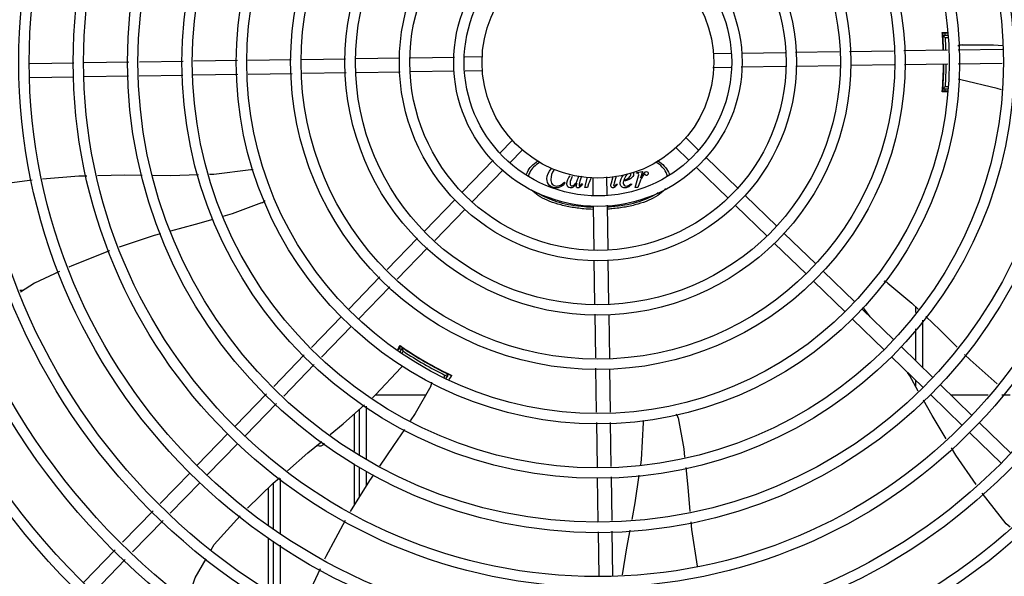
# Model space of a CAD drawing. Units: millimetres. Extents: x 2950 to 3435, y 1216 to 1430.
# Drawn here: x 3190 to 3191, y 1326 to 1326 of the extents above; entities that cross this region are included whole.
import ezdxf

# ---------------------------------------------------------------- set-up
doc = ezdxf.new("R2010")
doc.units = ezdxf.units.MM
doc.linetypes.add('CONTINUO', pattern=[0])
for name, color, linetype in [('-teeqpp', 252, 'Continuous'), ('BASE ELÉTRICA 2', 30, 'Continuous'), ('ESTACIONAMENTO', 2, 'CONTINUO')]:
    doc.layers.add(name, color=color, linetype=linetype)

# ---------------------------------------------------------------- blocks, each defined once
blk = doc.blocks.new('VAGA1')
at = {"layer": 'ESTACIONAMENTO', "linetype": 'Continuous', "lineweight": 20}
blk.add_arc((-2528887.011615198, 1741341.964649897), 173.4441714613302, 91.11095137500791, 105.6773102109604, dxfattribs=at)

msp = doc.modelspace()

# ---------------------------------------------------------------- linework, layer by layer
at = {"layer": '-teeqpp'}
for p, q in [((3190.876506928775, 1326.206572017321), (3190.874289019315, 1326.206571875278)), ((3190.874463975044, 1326.205692634991), (3190.874477946443, 1326.20553922208)), ((3190.874514464161, 1326.205107839207), (3190.874536335513, 1326.204830827831)), ((3190.874629753652, 1326.203028970025), (3190.874534298549, 1326.203028964083)), ((3190.874536335513, 1326.204830827831), (3190.874552884402, 1326.204613244544)), ((3190.876522683353, 1326.205529092046), (3190.874538126388, 1326.205528964299)), ((3190.874598620042, 1326.20396238238), (3190.874552499583, 1326.204616655332)), ((3190.87653778976, 1326.204529092723), (3190.875623320122, 1326.204529033579)), ((3190.787804827818, 1326.197956096972), (3190.806555837483, 1326.198239348942)), ((3190.811055323623, 1326.198307318524), (3190.829825006786, 1326.19859085354)), ((3190.834310083853, 1326.198658604101), (3190.85319724773, 1326.198943914114)), ((3190.857682326658, 1326.19901166561), (3190.876616815482, 1326.19929768991)), ((3190.88109917967, 1326.199365400492), (3190.900316219359, 1326.19965569325)), ((3190.523477814414, 1326.193963174195), (3190.504121920673, 1326.193670783902)), ((3190.546865031595, 1326.194316460804), (3190.527965765472, 1326.194030969198)), ((3190.570321889535, 1326.194670800267), (3190.551352983583, 1326.194384256275)), ((3190.593461379024, 1326.195020345317), (3190.574804253723, 1326.194738510849)), ((3190.616833619967, 1326.195373406357), (3190.59794645609, 1326.195088096343)), ((3190.640365745583, 1326.195728882234), (3190.621318699826, 1326.195441157854)), ((3190.663930651097, 1326.196084853613), (3190.644865233586, 1326.195796850888)), ((3190.676171486509, 1326.196269763545), (3190.668379880559, 1326.196152063902)), ((3190.77561247496, 1326.197771918654), (3190.783041188646, 1326.197884137323)), ((3190.4996224336, 1326.193602814784), (3190.480674596453, 1326.193316588623)), ((3190.640456372623, 1326.189729567072), (3190.621686688529, 1326.189446032055)), ((3190.663706867498, 1326.190080788622), (3190.644955858765, 1326.189797535723)), ((3190.675899220357, 1326.190264966475), (3190.66847050667, 1326.190152748271)), ((3190.775340208806, 1326.191767121585), (3190.783131814757, 1326.191884821692)), ((3190.787581042356, 1326.191952031047), (3190.806646462662, 1326.192240033776)), ((3190.811145949735, 1326.192308002895), (3190.830192996421, 1326.192595727742)), ((3190.83467807535, 1326.192663478772), (3190.853565239227, 1326.19294878832)), ((3190.858050317224, 1326.193016540279), (3190.876707439731, 1326.193298374277)), ((3190.881189804849, 1326.193366085326), (3190.900158710801, 1326.193652629319)), ((3190.499713058782, 1326.187603498221), (3190.480765221631, 1326.187317273457)), ((3190.523320305855, 1326.18796011073), (3190.50421254492, 1326.187671468269)), ((3190.546707523967, 1326.18831339734), (3190.527808256913, 1326.188027905268)), ((3190.570412516576, 1326.188671484639), (3190.551195476888, 1326.188381192347)), ((3190.593829368657, 1326.189025219519), (3190.574894880765, 1326.188739195221)), ((3190.617201610532, 1326.18937828056), (3190.598314447586, 1326.189092971015)), ((3190.876602805671, 1326.181486170062), (3190.874290624819, 1326.181486022681)), ((3190.874535451946, 1326.185028964338), (3190.874630906117, 1326.185028970278)), ((3190.874539598103, 1326.182528964571), (3190.876770503256, 1326.182529107178)), ((3190.875624664508, 1326.183529034495), (3190.876855014037, 1326.183529112965)), ((3190.688785438433, 1326.160222157352), (3190.683658954966, 1326.154938415933)), ((3190.763468562923, 1326.16160813013), (3190.769256546508, 1326.155992409999)), ((3190.693091677971, 1326.156044082469), (3190.687965194503, 1326.150760341516)), ((3190.759290488969, 1326.15730189199), (3190.765078472554, 1326.15168617186)), ((3190.680527291445, 1326.151710688277), (3190.667300019722, 1326.138077664414)), ((3190.772486225695, 1326.15285885407), (3190.786086764281, 1326.139663101603)), ((3190.684833530051, 1326.147532613859), (3190.671606259259, 1326.133899590464)), ((3190.768308150812, 1326.148552615463), (3190.781908689396, 1326.135356863462)), ((3190.718633783952, 1326.14488426615), (3190.718024701776, 1326.14267383795)), ((3190.720053351476, 1326.139926631034), (3190.721328608593, 1326.144432381054)), ((3190.723510007652, 1326.144071189617), (3190.723622227717, 1326.136642475933)), ((3190.729503842774, 1326.144524707528), (3190.729621541951, 1326.136733101577)), ((3190.731569234002, 1326.14193448572), (3190.732349074537, 1326.144739989066)), ((3190.733566518549, 1326.144832105674), (3190.732708034709, 1326.141770862326)), ((3190.741818474512, 1326.139928023606), (3190.743248755276, 1326.144981498328)), ((3190.742437292622, 1326.146141590398), (3190.742515565631, 1326.146426290689)), ((3190.742729107104, 1326.146141609527), (3190.742437292622, 1326.146141590398)), ((3190.742515565631, 1326.146426290689), (3190.744935468289, 1326.146846374963)), ((3190.744935468289, 1326.146846374963), (3190.744117139333, 1326.144098992368)), ((3190.711305863916, 1326.142310416906), (3190.711604817902, 1326.142011500589)), ((3190.7189144476, 1326.141691687131), (3190.719142219054, 1326.141435468018)), ((3190.721241960004, 1326.139926706414), (3190.720053351476, 1326.139926631034)), ((3190.721740083011, 1326.141485462092), (3190.721241960004, 1326.139926706414)), ((3190.733818367455, 1326.141585875099), (3190.734074605677, 1326.141422194848)), ((3190.740117298719, 1326.141586278005), (3190.7403308378, 1326.141344302697)), ((3190.743007085832, 1326.139928099922), (3190.741818474512, 1326.139928023606)), ((3190.743505206046, 1326.141486855129), (3190.743007085832, 1326.139928099922)), ((3190.664166464257, 1326.134847986159), (3190.651075671998, 1326.121355629362)), ((3190.789316443469, 1326.136529545674), (3190.802916979259, 1326.123333793203)), ((3190.668472702864, 1326.130669911741), (3190.655381909673, 1326.117177554943)), ((3190.723694185971, 1326.131878836293), (3190.723977440266, 1326.113127828028)), ((3190.729688753168, 1326.132283873513), (3190.72997675357, 1326.113218453204)), ((3190.785138367655, 1326.132223306134), (3190.798738904377, 1326.119027554131)), ((3190.647955483802, 1326.118139727976), (3190.634816021594, 1326.104597207837)), ((3190.806146658448, 1326.120200236808), (3190.819747197035, 1326.107004484342)), ((3190.65226172241, 1326.113961652626), (3190.639122261131, 1326.10041913342)), ((3190.801968584495, 1326.115893998668), (3190.81556912122, 1326.102698245267)), ((3190.724045407057, 1326.108628340486), (3190.724328942536, 1326.089858658722)), ((3190.730044723151, 1326.108718967064), (3190.730332447537, 1326.089671918514)), ((3190.631695832466, 1326.101381306449), (3190.618289108548, 1326.087563326363)), ((3190.822976874359, 1326.103870928409), (3190.836577412946, 1326.090675175477)), ((3190.636002072004, 1326.097203232033), (3190.622595347154, 1326.083385251945)), ((3190.818798800406, 1326.099564689803), (3190.832399337131, 1326.086368936403)), ((3190.47790343411, 1326.095559800389), (3190.476413164215, 1326.09555970459)), ((3190.843242275542, 1326.084208674871), (3190.840725266708, 1326.087574635198)), ((3190.862762592293, 1326.088646386617), (3190.862762752952, 1326.086126231381)), ((3190.615155553085, 1326.08433364671), (3190.602193129562, 1326.070973596735)), ((3190.7243966931, 1326.085373579792), (3190.724682003112, 1326.066486416847)), ((3190.73040019903, 1326.085186840516), (3190.730685509975, 1326.066299677108)), ((3190.839807091201, 1326.087541619546), (3190.853407626994, 1326.074345867075)), ((3190.619461791689, 1326.080155572757), (3190.606499368168, 1326.066795522315)), ((3190.83562901725, 1326.083235380475), (3190.849229553042, 1326.070039628004)), ((3190.865762971104, 1326.082713302696), (3190.865764274366, 1326.062356984801)), ((3190.862763204584, 1326.079061030638), (3190.862764087763, 1326.065267878732)), ((3190.63942412692, 1326.069692012457), (3190.640675013992, 1326.071618480694)), ((3190.641409475483, 1326.070912180983), (3190.640295720518, 1326.068982814076)), ((3190.641172168451, 1326.071153940064), (3190.641162877052, 1326.071160849672)), ((3190.856637307113, 1326.071212311146), (3190.870237844767, 1326.058016558679)), ((3190.599070276838, 1326.067754948557), (3190.585919594975, 1326.054200864747)), ((3190.641733028644, 1326.069472451721), (3190.641119187884, 1326.068409090807)), ((3190.643576859139, 1326.069666199277), (3190.643528891237, 1326.069583103647)), ((3190.852459233161, 1326.066906072076), (3190.866059770814, 1326.053710320539)), ((3190.603376515444, 1326.063576874605), (3190.590225832652, 1326.050022788931)), ((3190.659117924827, 1326.060584100963), (3190.659165368995, 1326.060666290462)), ((3190.659464316561, 1326.058183826094), (3190.659920234498, 1326.058973616344)), ((3190.660337894117, 1326.057696908749), (3190.661328795871, 1326.059413455901)), ((3190.661220892962, 1326.059528907013), (3190.66111366549, 1326.059579259259)), ((3190.661313593743, 1326.059485654354), (3190.661220892962, 1326.059528907013)), ((3190.724749755537, 1326.062001338385), (3190.725035779838, 1326.043066849561)), ((3190.730753261469, 1326.061814598646), (3190.731035094072, 1326.043157475204)), ((3190.862764622933, 1326.056907395167), (3190.862764788202, 1326.054318998577)), ((3190.873467523955, 1326.054883002284), (3190.887068061609, 1326.041687250281)), ((3190.58279674039, 1326.050982215636), (3190.569282827298, 1326.037053758002)), ((3190.629859184791, 1326.050569526231), (3190.651521253124, 1326.050570911647)), ((3190.869289448141, 1326.050576763674), (3190.882889986726, 1326.037381010743)), ((3190.877896958186, 1326.050585399676), (3190.894133521453, 1326.050586438489)), ((3190.899958998426, 1326.050586812092), (3190.90362452036, 1326.050587045763)), ((3190.587102979927, 1326.04680414122), (3190.573589065905, 1326.032875683119)), ((3190.625765337511, 1326.045731690255), (3190.625766806461, 1326.022770762353)), ((3190.620755790057, 1326.026235495158), (3190.620753995316, 1326.042409113619)), ((3190.622765435721, 1326.044211841447), (3190.622766674288, 1326.024845123081)), ((3190.725103490421, 1326.038584484907), (3190.725393782245, 1326.019367446149)), ((3190.731102805585, 1326.038675110552), (3190.731389350043, 1326.019706205068)), ((3190.890297738934, 1326.038553694349), (3190.90389827659, 1326.02535794095)), ((3190.566149270902, 1326.03382407928), (3190.5529535189, 1326.020223541626)), ((3190.886119665913, 1326.034247455279), (3190.899720201706, 1326.021051702343)), ((3190.570455511371, 1326.029646004399), (3190.557259756576, 1326.01604546674)), ((3190.620758349361, 1326.003161287051), (3190.620756395369, 1326.02078285501)), ((3190.549819961573, 1326.016993862902), (3190.53698308886, 1326.003763212974)), ((3190.622767023187, 1326.019392659917), (3190.622767852948, 1326.006437094542)), ((3190.625767139211, 1326.017589908604), (3190.625767539288, 1326.011327058685)), ((3190.55412620111, 1326.012815788485), (3190.541289326534, 1325.999585138554)), ((3190.585768731292, 1325.992711020064), (3190.58576746158, 1326.012547603396)), ((3190.588768843303, 1325.990934314613), (3190.588767337602, 1326.014478531082)), ((3190.725461577716, 1326.014879493694), (3190.725747070253, 1325.995980227572)), ((3190.731457144583, 1326.015218253077), (3190.731742636188, 1325.996318986489)), ((3190.583517602924, 1326.01033486855), (3190.583518629382, 1325.994295548956)), ((3190.533858293983, 1326.000542565219), (3190.520699440033, 1325.986980057265)), ((3190.53816453259, 1325.996364490335), (3190.525005678639, 1325.982801982847)), ((3190.725814864793, 1325.991492275117), (3190.726103505855, 1325.972384515578)), ((3190.731810432591, 1325.991831034036), (3190.73210282102, 1325.972475141223)), ((3190.58351897881, 1325.988829560176), (3190.583520423573, 1325.966261710061)), ((3190.58577052637, 1325.964652983512), (3190.585769065147, 1325.987497030743)), ((3190.588770630346, 1325.963031328112), (3190.588769178089, 1325.985720325759)), ((3190.517574646089, 1325.983759409045), (3190.503950592014, 1325.969717433221)), ((3190.521880884695, 1325.979581334162), (3190.50825683062, 1325.965539358802))]:
    msp.add_line(p, q, dxfattribs=at)
for points in [[(3190.874445629982, 1326.205869819996), (3190.874445626219, 1326.205869842807), (3190.874447122604, 1326.205857879689), (3190.874449859839, 1326.205834162102), (3190.874453635498, 1326.205798884352), (3190.87445835887, 1326.205751715664), (3190.874463975044, 1326.205692634991)], [(3190.874477946443, 1326.20553922208), (3190.874486143477, 1326.205447011596), (3190.874494993046, 1326.205344532973), (3190.874504441676, 1326.205231462951), (3190.874514464161, 1326.205107839207)], [(3190.88285593673, 1326.201431165301), (3190.896323627396, 1326.201512069083), (3190.900357660625, 1326.201235141084)], [(3190.88224839185, 1326.186380398645), (3190.881670443618, 1326.186519853912), (3190.881290620885, 1326.186692160575)], [(3190.899854748302, 1326.182067790092), (3190.897920069335, 1326.182701337549), (3190.882248392801, 1326.18638038654)], [(3190.874496788515, 1326.182717461961), (3190.874488538069, 1326.182621575658), (3190.874479487002, 1326.182519445339), (3190.874471354253, 1326.182429407949), (3190.874464363691, 1326.182353458767), (3190.87445847172, 1326.182292042423), (3190.87445365838, 1326.182244847824), (3190.87444999038, 1326.182211528163), (3190.874447605318, 1326.182191673891)], [(3190.558178774471, 1326.145707916645), (3190.560098136475, 1326.145770508363), (3190.576083765252, 1326.14767341417)], [(3190.576083792277, 1326.147673403971), (3190.576675222934, 1326.147740062782), (3190.577094924818, 1326.147707678627)], [(3190.463199510351, 1326.140284086566), (3190.465277668846, 1326.141054034559), (3190.481674572804, 1326.143312744304)], [(3190.486196857743, 1326.143736927038), (3190.501834590677, 1326.144984555761), (3190.505361138771, 1326.145052954028)], [(3190.509969171759, 1326.145142326515), (3190.521658703519, 1326.145369046961), (3190.529112681368, 1326.145290142028)], [(3190.533829199638, 1326.145240215044), (3190.541384337839, 1326.145160239316), (3190.553525628417, 1326.145556174849)], [(3190.580660590197, 1326.133322537592), (3190.56803262101, 1326.128640238274), (3190.564001643967, 1326.127478820832)], [(3190.559613950945, 1326.126214625814), (3190.551987286659, 1326.124017208728), (3190.541404034984, 1326.12113435194)], [(3190.537073853283, 1326.11995481842), (3190.534317100958, 1326.119203884736), (3190.519318874564, 1326.114193266978)], [(3190.515079608074, 1326.112694235001), (3190.498822180321, 1326.106136692276), (3190.497580830066, 1326.105563997235)], [(3190.493506098469, 1326.103684123494), (3190.482749642287, 1326.098721642214), (3190.476701012934, 1326.094775295945)], [(3190.850865089697, 1326.098713708294), (3190.861234063193, 1326.090118715784), (3190.863918316862, 1326.087533153461)], [(3190.840725272275, 1326.087574647314), (3190.840372104922, 1326.088053085655), (3190.840192033663, 1326.088428983282)], [(3190.867158370121, 1326.084412228), (3190.873260392204, 1326.078534562689), (3190.880705267824, 1326.07115116744)], [(3190.883903509727, 1326.067979336797), (3190.886263944573, 1326.065638393989), (3190.897995724076, 1326.05524930967)], [(3190.628463299149, 1326.049318479824), (3190.629868223559, 1326.050577625413), (3190.640890515534, 1326.062310467214)], [(3190.640890515561, 1326.062310450916), (3190.641299853112, 1326.062740861797), (3190.641641678202, 1326.062985653652)], [(3190.661664850509, 1326.059325145808), (3190.661671787931, 1326.059322398496), (3190.661670515713, 1326.059322967246), (3190.661651548483, 1326.059331157819), (3190.661621179663, 1326.059344495159), (3190.661581027902, 1326.059362423676), (3190.661530436847, 1326.059385355765), (3190.661469119304, 1326.059413498162), (3190.661396801255, 1326.059446973803), (3190.661313593743, 1326.059485654354)], [(3190.863956849872, 1326.052202874393), (3190.860251159073, 1326.058781149158), (3190.859366198677, 1326.060204673182)], [(3190.653621105607, 1326.05425894555), (3190.646957235865, 1326.042554984994), (3190.644836844737, 1326.039402732137)], [(3190.610302009254, 1326.033463478291), (3190.615925063128, 1326.038081243441), (3190.625029174832, 1326.046240689843)], [(3190.875965873526, 1326.03159762556), (3190.869933104759, 1326.04159393049), (3190.866204917331, 1326.048212141018)], [(3190.744207632688, 1326.020430458504), (3190.744503758154, 1326.022502823577), (3190.745405589904, 1326.038575598575)], [(3190.745405602942, 1326.038575598596), (3190.745442573975, 1326.039168935886), (3190.745546552993, 1326.039573888432)], [(3190.760333202041, 1326.040590866992), (3190.762751543153, 1326.027341673878), (3190.763137123175, 1326.023717497071)], [(3190.642304398343, 1326.035637901501), (3190.637637416984, 1326.028699791331), (3190.631496218585, 1326.019851391746)], [(3190.59178801771, 1326.017801703527), (3190.600680200391, 1326.025561852777), (3190.606697577564, 1326.030503445053)], [(3190.888951041134, 1326.01188256967), (3190.880178099341, 1326.024617967467), (3190.878321470763, 1326.027694400135)], [(3190.62890306491, 1326.016115110131), (3190.627195212949, 1326.013654393046), (3190.618957607493, 1326.000225793404)], [(3190.740515746175, 1325.996814681412), (3190.741855215078, 1326.003967606141), (3190.74356056662, 1326.015902115515)], [(3190.763614767162, 1326.019227968287), (3190.764518094593, 1326.010737321771), (3190.765475947611, 1326.000288184931)], [(3190.574671713592, 1326.001623347327), (3190.585741163495, 1326.012524652998), (3190.588363427387, 1326.014813085311)], [(3190.903570165326, 1325.993505900136), (3190.901860456221, 1325.994923872501), (3190.891550842141, 1326.008194376282)], [(3190.558997887074, 1325.983794262396), (3190.560263295195, 1325.98601536601), (3190.571499399864, 1325.998425770038)], [(3190.616675469305, 1325.996363512433), (3190.608403963405, 1325.980828650597), (3190.607842995346, 1325.979638359115)], [(3190.765888833411, 1325.99578405334), (3190.766189898256, 1325.992499759923), (3190.7685476613, 1325.976673493411)], [(3190.73639443971, 1325.972878207609), (3190.738224288124, 1325.984578013236), (3190.739665612231, 1325.992274864193)], [(3190.548934761347, 1325.962242629281), (3190.552093893557, 1325.971676050687), (3190.556764727556, 1325.979874519636)], [(3190.605921973756, 1325.975562221884), (3190.600857992088, 1325.964817168692), (3190.598770762351, 1325.957937830884)]]:
    msp.add_lwpolyline(points, dxfattribs=at)
for radius in [0.4139499999999998, 0.4094499999999998, 0.3904999999999998, 0.3859999999999998, 0.3670499999999998, 0.3625499999999999, 0.3435999999999998, 0.3390999999999998, 0.3201499999999998, 0.3156499999999998, 0.2966999999999999, 0.2921999999999998, 0.2732499999999998, 0.2687499999999998, 0.2497999999999999, 0.2452999999999999, 0.2263499999999999, 0.2218499999999999, 0.2028999999999999, 0.1983999999999999, 0.1794499999999999, 0.1749499999999999, 0.1559999999999999, 0.1514999999999999, 0.1325499999999999, 0.1280499999999999, 0.1091, 0.1046, 0.08564999999999996, 0.08114999999999996, 0.06219999999999998, 0.05769999999999998, 0.04999999999999998]:
    msp.add_circle((3190.725755847659, 1326.194018442099), radius, dxfattribs=at)
for centre, radius, start, end in [((3190.72575354746, 1326.194019442175), 0.1490699417010999, 2.018345253495484, 4.949454815140403), ((3190.72575354746, 1326.194019442175), 0.1492029054520999, 4.424194796847776, 4.837125471099874), ((3190.72575354746, 1326.194019442175), 0.1502116319875999, 4.394450866115753, 4.801031495767211), ((3190.72575354746, 1326.194019442175), 0.1492290860554999, 2.017309845408214, 4.423417785196404), ((3190.72575354746, 1326.194019442175), 0.1491331282558999, 3.465381964354522, 3.822825994864666), ((3190.72575354746, 1326.194019442175), 0.1491767625947999, 2.017962601891864, 3.821714675290685), ((3190.72575354746, 1326.194019442175), 0.1502378125909999, 2.009324008757817, 4.011289939117735), ((3190.883135001079, 1326.196438959848), 0.004999999410299998, 93.19986807416312, 114.4335647668006), ((3190.72575354746, 1326.194019442175), 0.1490699417010999, 355.0578789552608, 359.711790310588), ((3190.72575354746, 1326.194019442175), 0.1492290860554999, 355.5839160052424, 359.7128294829942), ((3190.72575354746, 1326.194019442175), 0.1491767625947999, 356.1856190854423, 359.7123804148144), ((3190.72575354746, 1326.194019442175), 0.1502378125909999, 355.9960438120373, 359.7205743946863), ((3190.72575354746, 1326.194019442175), 0.1492029054520999, 355.1702082790617, 355.5831389558078), ((3190.72575354746, 1326.194019442175), 0.1491331282558999, 356.1845077638222, 356.5419517679804), ((3190.72575354746, 1326.194019442175), 0.1502116319875999, 355.2051694848565, 355.612882906385), ((3190.578690879816, 1326.137918212036), 0.004999999321499997, 293.2000532956296, 314.4867570390866), ((3190.847869970706, 1326.094710051862), 0.004999999277899997, 53.20005638427533, 74.43174682815074), ((3190.72575354746, 1326.194019442175), 0.1502116319875999, 235.2055270656896, 235.6128829014256), ((3190.72575354746, 1326.194019442175), 0.1490699417010999, 235.078872230431, 244.9747374605812), ((3190.72575354746, 1326.194019442175), 0.1492029054520999, 235.1933337448683, 235.5831389764634), ((3190.72575354746, 1326.194019442175), 0.1492290860554999, 235.5839160249415, 244.4234177873174), ((3190.72575354746, 1326.194019442175), 0.1502378125909999, 235.9960438478717, 244.0112899398734), ((3190.72575354746, 1326.194019442175), 0.1491767625947999, 236.1856190831496, 243.8217146704557), ((3190.72575354746, 1326.194019442175), 0.1491331663328999, 236.1845078013317, 236.5413893017808), ((3190.72575354746, 1326.194019442175), 0.1491331663328999, 243.4499726145617, 243.8228259956397), ((3190.72575354746, 1326.194019442175), 0.1502116319875999, 244.3944508553807, 244.4568473259349), ((3190.72575354746, 1326.194019442175), 0.1492029054520999, 244.4241948036321, 244.9771394312252), ((3190.649158184865, 1326.056513347071), 0.004999999234999998, 333.1998681573154, 354.4664971653169), ((3190.755465309663, 1326.039449111067), 0.004999999229999997, 13.20005249498246, 34.44477639242291), ((3190.605766279296, 1326.031010762266), 0.002499999999999999, 242.8965529570112, 327.9298418471079)]:
    msp.add_arc(centre, radius, start, end, dxfattribs=at)
for points, start_tangent, end_tangent in [([(3190.874267637053, 1326.206880732703), (3190.876121004986, 1326.206838991119), (3190.876503029167, 1326.206830318066)], (0.9997498239747262, -0.02236715141685448), (0.9997416968299518, -0.02272750799293394)), ([(3190.874426316288, 1326.20594904066), (3190.874431145064, 1326.205807079209), (3190.874459172897, 1326.205371805804)], (-0.9999894056746016, -0.004603100971849017), (-0.06414479434353458, -0.9979406021194978)), ([(3190.874436054692, 1326.205869475972), (3190.874426344224, 1326.205949043037)], (-0.161662892312819, 0.9868460413099172), (-0.07996535804862695, 0.9967976432115775)), ([(3190.874550448077, 1326.204616536844), (3190.874545705851, 1326.204707334299), (3190.874492598211, 1326.205371747329), (3190.874452900997, 1326.205806957222)], (-0.05760463975928613, 0.9983394740659127), (0.1612419556181727, 0.9869149060321402)), ([(3190.874465785232, 1326.205909733846), (3190.874435069792, 1326.205949045689)], (-0.04723384569821863, 0.9988838590249407), (-0.99999249079385, 0.00387535235970196)), ([(3190.874459172897, 1326.205371805804), (3190.874504531472, 1326.20470710772), (3190.874513014972, 1326.204614022742)], (-0.06414479432582766, -0.997940602120636), (0.08450607186123346, -0.9964229643171539)), ([(3190.874452900997, 1326.205806957222), (3190.874465785232, 1326.205909733846)], (0.1612419554402778, 0.9869149060612045), (-0.04723384566037388, 0.99888385902673)), ([(3190.874513014972, 1326.204614022742), (3190.874554890696, 1326.20396236056)], (0.08450607187499791, -0.9964229643159868), (0.06671559810196453, -0.9977720325655042)), ([(3190.875623320122, 1326.204529033579), (3190.87526135995, 1326.204863339328), (3190.874899630592, 1326.205196635447), (3190.874538087271, 1326.2055289647)], (-0.7342108538526461, 0.6789215139358665), (-0.7366279788239342, 0.6762981744864953)), ([(3190.876561491973, 1326.181229161878), (3190.876122643955, 1326.18121914027), (3190.874269282602, 1326.181177162364)], (-0.9997385697759357, -0.02286464743587678), (-0.9997469528268799, -0.02249511754511783)), ([(3190.874437481415, 1326.182188063716), (3190.874427842059, 1326.182108874634)], (-0.161166722809152, -0.986927194609085), (-0.07984988888358778, -0.9968068996778059)), ([(3190.874436596511, 1326.182108870352), (3190.874467313703, 1326.182148352239)], (0.9999917914176303, 0.004051801742338686), (0.04568807277686636, 0.9989557547789274)), ([(3190.874467313703, 1326.182148352239), (3190.874454407997, 1326.182250961836), (3190.874458861363, 1326.18253628138)], (0.04568807281755385, 0.9989557547770663), (0.199411083625013, 0.9799159248259508)), ([(3190.874458861363, 1326.18253628138), (3190.874494049328, 1326.18268617602), (3190.874498638392, 1326.182708494578)], (0.1994110835059897, 0.9799159248501716), (0.1924195458204149, 0.9813127525851612)), ([(3190.874498638392, 1326.182708494578), (3190.874547072557, 1326.183350595821), (3190.874599892488, 1326.184095554309)], (0.1924195457368435, 0.981312752601548), (0.06656657638721913, 0.9977819856602367)), ([(3190.875624664508, 1326.183529034496), (3190.875262746731, 1326.183194682813), (3190.874901059148, 1326.182861340142), (3190.874539560847, 1326.182528964973)], (-0.734123947007044, -0.6790154861494687), (-0.7365414077106415, -0.6763924561433449)), ([(3190.694915993106, 1326.145383928873), (3190.695352235609, 1326.146651216119), (3190.697116151781, 1326.149183835444), (3190.699806002885, 1326.151402836408)], (0.2274303357781968, 0.9737943532223924), (0.832103050639062, 0.5546210536187454)), ([(3190.751469665124, 1326.151561639912), (3190.751531825675, 1326.151521290682), (3190.754396681388, 1326.149187502032), (3190.756160922476, 1326.146655107991), (3190.756608354703, 1326.145339834811)], (0.8397495320323703, -0.5429739620381583), (0.2198875465406244, -0.9755252261609363)), ([(3190.700591334082, 1326.15082269467), (3190.698040055814, 1326.148801211393), (3190.69633303353, 1326.146456188492), (3190.695801700632, 1326.144701324572)], (-0.8414419570547489, -0.5403475112442683), (-0.1304342101067013, -0.9914569667080065)), ([(3190.703775526482, 1326.143733419029), (3190.705554611285, 1326.147996880136)], (-6.399917331824987e-05, 0.9999999979520531), (0.6800914921016437, 0.7331272484166446)), ([(3190.70669343392, 1326.147491614108), (3190.705455256088, 1326.143491534179)], (-0.5681377337399182, -0.8229334818202929), (6.399917331824987e-05, -0.9999999979520531)), ([(3190.755685973229, 1326.144878553921), (3190.755180150364, 1326.146459954716), (3190.753472826882, 1326.148804759059), (3190.750700391111, 1326.150965666859), (3190.750608212611, 1326.151022797593)], (-0.1629346030252371, 0.9866368709596295), (-0.8513857520602942, 0.5245400853974151)), ([(3190.704905607808, 1326.140827688562), (3190.703775526482, 1326.143733419029)], (-0.729152497292413, 0.6843512516918762), (-6.399917331824987e-05, 0.9999999979520531)), ([(3190.705455256088, 1326.143491534179), (3190.706081721557, 1326.141448868332)], (6.399917331824987e-05, -0.9999999979520531), (0.5984271501946627, -0.8011772250319493)), ([(3190.71238776216, 1326.141605857439), (3190.713810572742, 1326.14504403134)], (-6.399917331824987e-05, 0.9999999979520531), (0.6209503476684013, 0.7838499000003074)), ([(3190.714695143749, 1326.144686982893), (3190.713725831674, 1326.141734056422)], (-0.4954964037306338, -0.8686099895177403), (6.399917331824987e-05, -0.9999999979520531)), ([(3190.716519581342, 1326.142277136492), (3190.717156307299, 1326.143734276119)], (0.5033484399879006, 0.8640835306622544), (0.3465911022583296, 0.9380163153353763)), ([(3190.717156307299, 1326.143734276119), (3190.717506229563, 1326.145073421256)], (0.3465911022416987, 0.9380163153415215), (0.1141080860895677, 0.9934683410602353)), ([(3190.722858393869, 1326.144176878988), (3190.721740083011, 1326.141485462092)], (-0.4980192875537917, -0.8671659525283582), (-0.3017588113099576, -0.9533842980649524)), ([(3190.73532012805, 1326.14188490573), (3190.736778807161, 1326.145237477598)], (-6.399917331824987e-05, 0.9999999979520531), (0.6717673381505536, 0.7407622043504379)), ([(3190.736828965837, 1326.142781800072), (3190.736658208851, 1326.141828053466)], (-0.2940208717781193, -0.955798999245571), (6.399917331824987e-05, -0.9999999979520531)), ([(3190.739996572305, 1326.143870417145), (3190.736828965837, 1326.142781800072)], (-0.7977093375370805, -0.6030421318665493), (-0.9939402372512863, -0.1099218120886691)), ([(3190.738209571565, 1326.14555768844), (3190.736992639128, 1326.143237322972)], (-0.6730986711636153, -0.7395526883716776), (-0.2954721131963072, -0.9553513648513353)), ([(3190.736992639128, 1326.143237322972), (3190.739213209617, 1326.144347789223)], (0.9794435524508334, 0.2017184363475287), (0.6876973340782265, 0.7259975046112073)), ([(3190.739213209617, 1326.144347789223), (3190.739981794917, 1326.145835380351)], (0.6876973340688554, 0.7259975046200842), (-6.399917331824987e-05, 0.9999999979520531)), ([(3190.741134827657, 1326.145721577991), (3190.739996572305, 1326.143870417145)], (6.399917331824987e-05, -0.9999999979520531), (-0.7977093375465515, -0.6030421318540208)), ([(3190.740761582502, 1326.146550357597), (3190.741134827657, 1326.145721577991)], (0.7820126575015107, -0.6232625478138609), (6.399917331824987e-05, -0.9999999979520531)), ([(3190.743312754802, 1326.145856948151), (3190.742729107104, 1326.146141609527)], (-0.2941482286820086, 0.9557598126952385), (-0.9999999979520531, -6.399917331824987e-05)), ([(3190.743248755276, 1326.144981498328), (3190.743312754802, 1326.145856948151)], (0.272331792925361, 0.9622034060228942), (-0.294148228730028, 0.95575981268046)), ([(3190.744954591309, 1326.144698584858), (3190.743505206046, 1326.141486855129)], (-0.5792944899722339, -0.8151183312181179), (-0.3017588113140953, -0.9533842980636424)), ([(3190.744117139333, 1326.144098992368), (3190.745654365794, 1326.14628414336)], (0.521850056938066, 0.8530372313526167), (0.7001617477457158, 0.7139842624271664)), ([(3190.745946212821, 1326.145785942438), (3190.744954591309, 1326.144698584858)], (-0.9999999979520531, -6.399917331824987e-05), (-0.5792944899792689, -0.8151183312131187)), ([(3190.745654365794, 1326.14628414336), (3190.746729061967, 1326.146846489804)], (0.7001617477411236, 0.7139842624316696), (0.9999999979520531, 6.399917331824987e-05)), ([(3190.746088567451, 1326.145679189497), (3190.745946212821, 1326.145785942438)], (-0.5145489435794006, 0.8574610105779288), (-0.9999999979520531, -6.399917331824987e-05)), ([(3190.746362844831, 1326.145269759191), (3190.746088567451, 1326.145679189497)], (-0.7612854899452586, 0.6484168433953642), (-0.4061994729374271, 0.9137844320108311)), ([(3190.746700701128, 1326.145152537333), (3190.746362844831, 1326.145269759191)], (-0.9999999979520531, -6.399917331824987e-05), (-0.7612854899470608, 0.6484168433932487)), ([(3190.747214909742, 1326.145371378881), (3190.746700701128, 1326.145152537333)], (-0.7155270261135203, -0.6985850520166759), (-0.9999999979520531, -6.399917331824987e-05)), ([(3190.746729061967, 1326.146846489804), (3190.747239626724, 1326.146624094654)], (0.9999999979520531, 6.399917331824987e-05), (0.6790933349092663, -0.7340519344581902)), ([(3190.747440860958, 1326.14599244332), (3190.747214909742, 1326.145371378881)], (6.399917331824987e-05, -0.9999999979520531), (-0.715527026121198, -0.6985850520088119)), ([(3190.747239626724, 1326.146624094654), (3190.747440860958, 1326.14599244332)], (0.6790933349079403, -0.7340519344594169), (6.399917331824987e-05, -0.9999999979520531)), ([(3190.723713938386, 1326.130548721703), (3190.719709795739, 1326.13077845467), (3190.713894359017, 1326.131546309889), (3190.708534787982, 1326.132793500773), (3190.703837048693, 1326.134472098236), (3190.699981669136, 1326.136517594967), (3190.697116812495, 1326.138851383149), (3190.696896274323, 1326.139089618063)], (-0.9995875988850547, 0.02871640916290174), (-0.6691114279549635, 0.7431620933417357)), ([(3190.707633430843, 1326.139769257759), (3190.704905607808, 1326.140827688562)], (-0.9999999979520531, -6.399917331824987e-05), (-0.7291524973000615, 0.684351251683727)), ([(3190.706081721557, 1326.141448868332), (3190.707982132007, 1326.140609131121)], (0.5984271501946627, -0.8011772250319493), (0.9999999979520531, 6.399917331824987e-05)), ([(3190.709646845236, 1326.140269077024), (3190.707633430843, 1326.139769257759)], (-0.8831484678532205, -0.4690935767291111), (-0.9999999979520531, -6.399917331824987e-05)), ([(3190.707982132007, 1326.140609131121), (3190.709590646193, 1326.140972228364)], (0.9999999979520531, 6.399917331824987e-05), (0.8943985678677677, 0.4472708371849057)), ([(3190.709590646193, 1326.140972228364), (3190.711305863916, 1326.142310416906)], (0.8943985678677677, 0.4472708371849057), (0.7108719536711319, 0.7033214524552682)), ([(3190.711604817902, 1326.142011500589), (3190.709646845236, 1326.140269077024)], (-0.6335527971814947, -0.7736994592110714), (-0.8831484678569697, -0.4690935767220519)), ([(3190.712793536086, 1326.140310511642), (3190.71238776216, 1326.141605857439)], (-0.6051320562649061, 0.7961251123288393), (-6.399917331824987e-05, 0.9999999979520531)), ([(3190.713832716192, 1326.139783883383), (3190.712793536086, 1326.140310511642)], (-0.9999999979520531, -6.399917331824987e-05), (-0.6051320562649061, 0.7961251123288393)), ([(3190.713725831674, 1326.141734056422), (3190.71394652288, 1326.14095115002)], (6.399917331824987e-05, -0.9999999979520531), (0.573518702390271, -0.8191924670116176)), ([(3190.715083863616, 1326.140135468899), (3190.713832716192, 1326.139783883383)], (-0.8792622369123776, -0.476338029911367), (-0.9999999979520531, -6.399917331824987e-05)), ([(3190.71394652288, 1326.14095115002), (3190.714601347588, 1326.140630909542)], (0.5735187023028938, -0.8191924670727907), (0.9999999979520531, 6.399917331824987e-05)), ([(3190.714601347588, 1326.140630909542), (3190.715547939028, 1326.141072251693)], (0.9999999979520531, 6.399917331824987e-05), (0.7656644271255999, 0.6432402234270084)), ([(3190.716736496676, 1326.141897953082), (3190.715083863616, 1326.140135468899)], (-0.5800169199968269, -0.8146044270180437), (-0.8792622369025597, -0.4763380299294898)), ([(3190.715547939028, 1326.141072251693), (3190.716519581342, 1326.142277136492)], (0.7656644271046886, 0.6432402234518994), (0.5033484399799555, 0.8640835306668824)), ([(3190.716430543824, 1326.140424621739), (3190.716736496676, 1326.141897953082)], (-6.399917331824987e-05, 0.9999999979520531), (0.2592698000320357, 0.9658049341307738)), ([(3190.716606883797, 1326.139946008606), (3190.716430543824, 1326.140424621739)], (-0.739980947394361, 0.6726278298534368), (-6.399917331824987e-05, 0.9999999979520531)), ([(3190.717056914507, 1326.13978408902), (3190.716606883797, 1326.139946008606)], (-0.9999999979520531, -6.399917331824987e-05), (-0.739980947411299, 0.6726278298348027)), ([(3190.717889636626, 1326.140118665757), (3190.717056914507, 1326.13978408902)], (-0.8234733798984272, -0.5673549088521762), (-0.9999999979520531, -6.399917331824987e-05)), ([(3190.717725847238, 1326.141470968558), (3190.71764048329, 1326.140809044479)], (-0.1914421181877513, -0.9815039049253891), (6.399917331824987e-05, -0.9999999979520531)), ([(3190.71764048329, 1326.140809044479), (3190.717782841569, 1326.140595529694)], (6.399917331824987e-05, -0.9999999979520531), (0.9999999979520531, 6.399917331824987e-05)), ([(3190.718024701775, 1326.142673837951), (3190.717725847238, 1326.141470968558)], (-0.2656494157231268, -0.9640697007612897), (-0.1914421181877513, -0.9815039049253891)), ([(3190.717782841569, 1326.140595529694), (3190.718914447601, 1326.141691687131)], (0.9999999979520531, 6.399917331824987e-05), (0.6227879433204718, 0.7823906809610256)), ([(3190.719142219054, 1326.141435468018), (3190.717889636626, 1326.140118665757)], (-0.6162597163717906, -0.7875429905582048), (-0.8234733799110263, -0.5673549088338896)), ([(3190.754944882261, 1326.139473358966), (3190.754397343034, 1326.138855048807), (3190.751532785027, 1326.136520893991), (3190.747677668667, 1326.134474904102), (3190.742980142617, 1326.132795704847), (3190.737620731711, 1326.131547828033), (3190.731805395341, 1326.130779228081), (3190.729714420209, 1326.130630160413)], (-0.6347057512905486, -0.7727539124965339), (-0.9984307623001099, -0.05600011511435912)), ([(3190.731425753261, 1326.140261385964), (3190.731569234002, 1326.141934485719)], (-0.3750379339886342, 0.9270094649298557), (0.2746611099291554, 0.9615410936057204)), ([(3190.732117414177, 1326.13978505365), (3190.731425753261, 1326.140261385964)], (-0.9999999979520531, -6.399917331824987e-05), (-0.3750379340366199, 0.9270094649104421)), ([(3190.733327339105, 1326.140404346942), (3190.732117414177, 1326.13978505365)], (-0.667497395420969, -0.744612131989684), (-0.9999999979520531, -6.399917331824987e-05)), ([(3190.732708034708, 1326.141770862326), (3190.732498039912, 1326.140802921626)], (-0.2700194223320406, -0.9628548756502566), (0.02569253050528882, -0.9996698924526215)), ([(3190.732498039912, 1326.140802921626), (3190.73272234365, 1326.140596486153)], (0.02569253049165799, -0.9996698924529714), (0.9999999979520531, 6.399917331824987e-05)), ([(3190.73272234365, 1326.140596486153), (3190.733818367455, 1326.141585875099)], (0.9999999979520531, 6.399917331824987e-05), (0.5786969808496649, 0.815542644106047)), ([(3190.734074605677, 1326.141422194848), (3190.733327339105, 1326.140404346942)], (-0.4374122956534168, -0.8992610764462169), (-0.6674973954565248, -0.7446121319578108)), ([(3190.735896739804, 1326.140340458077), (3190.73532012805, 1326.14188490573)], (-0.7203651998399422, 0.6935949674410571), (-6.399917331824987e-05, 0.9999999979520531)), ([(3190.737334497354, 1326.139785387615), (3190.735896739804, 1326.140340458077)], (-0.9999999979520531, -6.399917331824987e-05), (-0.72036519981079, 0.6935949674713343)), ([(3190.736658208851, 1326.141828053466), (3190.737033722898, 1326.140950715209)], (6.399917331824987e-05, -0.9999999979520531), (0.732112517523589, -0.6811837209485212)), ([(3190.737033722898, 1326.140950715209), (3190.738010601389, 1326.140596824104)], (0.7321125175135099, -0.6811837209593533), (0.9999999979520531, 6.399917331824987e-05)), ([(3190.738601381746, 1326.140077284659), (3190.737334497354, 1326.139785387615)], (-0.9118967266033817, -0.4104197363797674), (-0.9999999979520531, -6.399917331824987e-05)), ([(3190.738010601389, 1326.140596824104), (3190.739008497852, 1326.140857436506)], (0.9999999979520531, 6.399917331824987e-05), (0.8867230665608044, 0.4623009877006575)), ([(3190.7403308378, 1326.141344302697), (3190.738601381746, 1326.140077284659)], (-0.7425250308346872, -0.6698183175936195), (-0.9118967266045214, -0.4104197363772349)), ([(3190.739008497852, 1326.140857436506), (3190.740117298719, 1326.141586278004)], (0.886723066578622, 0.4623009876664823), (0.791553865602507, 0.6110994009567747)), ([(3190.700123567023, 1326.137523741659), (3190.700813103701, 1326.137073217859), (3190.704544110324, 1326.135179250409), (3190.709090305639, 1326.133625005868), (3190.714276983069, 1326.132470213456), (3190.719904821971, 1326.131759251655), (3190.723698340984, 1326.13154883242)], (0.8248941059758866, -0.565287284419385), (0.9995906439556882, -0.02861021699066244)), ([(3190.729699102165, 1326.131628091375), (3190.73161024253, 1326.131760001126), (3190.737237989202, 1326.132471683469), (3190.74242451926, 1326.133627139412), (3190.74697051696, 1326.135181965733), (3190.750701280399, 1326.13707641165), (3190.751742829836, 1326.137774736314)], (0.9984762933733817, 0.05518234836750734), (0.8106032587397394, 0.5855957282293957)), ([(3190.639223481075, 1326.06985526707), (3190.639448761909, 1326.070220224216), (3190.640418718131, 1326.071790908772)], (0.5252394351513047, 0.850954485129457), (0.5255520193059748, 0.8507614677472253)), ([(3190.641113687628, 1326.071165069644), (3190.641097164817, 1326.071211430937)], (-0.8200128403552424, 0.5723451245992479), (0.476761817465516, 0.8790325189701337)), ([(3190.641217144194, 1326.071120759502), (3190.641113687628, 1326.071165069644)], (-0.9358839446306666, 0.3523084475038085), (-0.8200128405928416, 0.5723451242588329)), ([(3190.641648264515, 1326.070808455459), (3190.641589183197, 1326.070858550615), (3190.641217144194, 1326.071120759502)], (-0.7793908403220475, 0.6265380419592196), (-0.935883944712343, 0.3523084472868407)), ([(3190.641733028645, 1326.069472451721), (3190.641624430733, 1326.069953057463), (3190.641516590249, 1326.070432959474), (3190.641409495916, 1326.070912214545)], (-0.2209826870723394, 0.9752777307076629), (-0.217502346079939, 0.9760597980911428)), ([(3190.642736035176, 1326.070076670755), (3190.642137608835, 1326.070481035804), (3190.641648264515, 1326.070808455459)], (-0.8308259532159766, 0.556532331013001), (-0.7793908403792903, 0.6265380418880118)), ([(3190.659920234498, 1326.058973616345), (3190.66039073118, 1326.059119930674), (3190.660860239209, 1326.059266549736), (3190.661328816303, 1326.059413489463)], (0.9550687051781677, 0.2963844941782522), (0.9540053890661097, 0.2997894555063957)), ([(3190.66059129385, 1326.059828370417), (3190.659941849143, 1326.060144357793)], (-0.8885721070305391, 0.4587369732290046), (-0.8974404310179087, 0.4411356625510913)), ([(3190.661117794561, 1326.059569046361), (3190.66059129385, 1326.059828370417)], (-0.931924804089498, 0.3626515676551688), (-0.888572107043214, 0.4587369732044539)), ([(3190.661192480839, 1326.059542253716), (3190.661117794561, 1326.059569046361)], (-0.9508345782252692, 0.309699216742915), (-0.9319248040440885, 0.3626515677718593)), ([(3190.661694940146, 1326.059284153729), (3190.661605604009, 1326.059351216719), (3190.661192480839, 1326.059542253716)], (-0.9021824515113781, 0.4313546385341426), (-0.9508345784102993, 0.3096992161748375)), ([(3190.662694305526, 1326.058943984138), (3190.661662105628, 1326.05742975359), (3190.66142940393, 1326.057088514955)], (-0.5631292578961016, -0.8263688274017758), (-0.5634277535979227, -0.8261653384617387)), ([(3190.661744125728, 1326.059292664948), (3190.661694940146, 1326.059284153729)], (-0.5227582582713528, -0.8524809695289991), (-0.902182451227993, 0.4313546391268452))]:
    msp.add_spline(points, degree=3, dxfattribs=dict(at, start_tangent=start_tangent, end_tangent=end_tangent))

# ---------------------------------------------------------------- block references
at = {"layer": 'BASE ELÉTRICA 2', "linetype": 'Continuous', "lineweight": 5, "rotation": 179.4034924530202}
msp.add_blockref('VAGA1', (-2507451.621136538, 1769069.704048343), dxfattribs=at)

doc.saveas('drawing.dxf')
